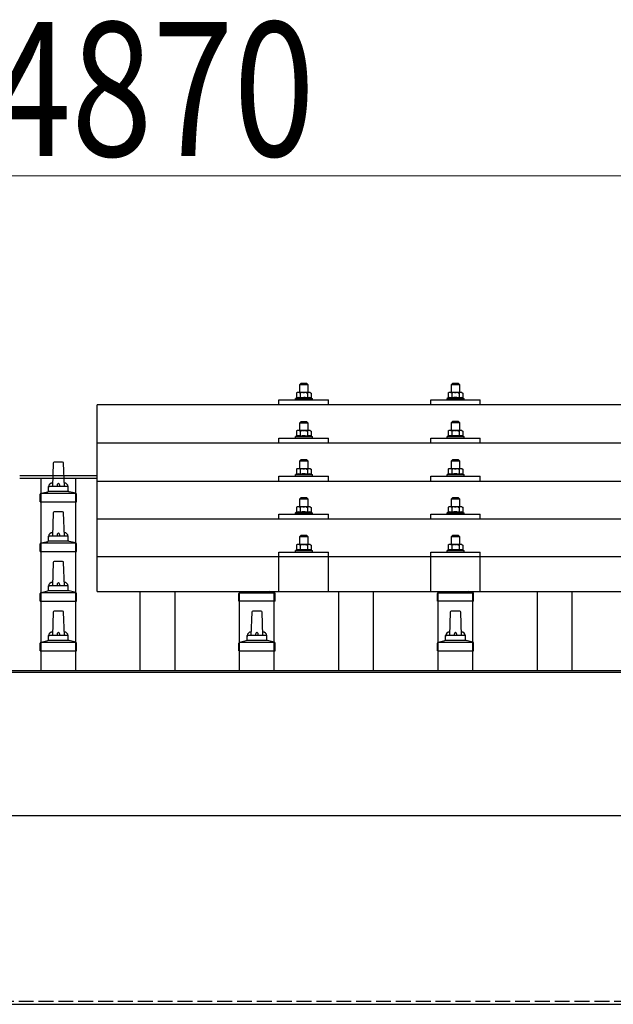
# Model space of a CAD drawing. Units: millimetres. Extents: x 0 to 25230, y 0 to 17820.
# Drawn here: x 4826 to 5424, y 6225 to 7216 of the extents above; entities that cross this region are included whole.
import ezdxf

# ---------------------------------------------------------------- set-up
doc = ezdxf.new("R2010")
doc.units = ezdxf.units.MM
doc.linetypes.add('YHIDDEN_1', pattern=[4, 3, -1])
for name, color, linetype, lineweight in [('YKK_13', 4, 'Continuous', 30), ('YKK_A1', 4, 'Continuous', 30), ('YKK_D', 6, 'Continuous', 13)]:
    doc.layers.add(name, color=color, linetype=linetype, lineweight=lineweight)
doc.styles.add('text-b', font='extslim2.shx', dxfattribs={"width": 0.8, "bigfont": 'extfont2.shx'})

msp = doc.modelspace()

# ---------------------------------------------------------------- linework, layer by layer
at = {"layer": 'YKK_13'}
for p, q in [((5109.2, 6849.94), (5108.2, 6848.94)), ((5108.2, 6848.94), (5116.2, 6848.94)), ((5108.2, 6840.94), (5108.2, 6848.94)), ((5115.2, 6849.94), (5109.2, 6849.94)), ((5115.2, 6849.94), (5116.2, 6848.94)), ((5116.2, 6848.94), (5116.2, 6840.94)), ((5262, 6849.96), (5261, 6848.96)), ((5261, 6848.96), (5269, 6848.96)), ((5261, 6840.96), (5261, 6848.96)), ((5268, 6849.96), (5262, 6849.96)), ((5268, 6849.96), (5269, 6848.96)), ((5269, 6848.96), (5269, 6840.96)), ((5087.2, 6828.41), (5087.2, 6833.44)), ((5087.2, 6833.44), (5137.2, 6833.44)), ((5104.7, 6835.35), (5103.7, 6834.94)), ((5103.7, 6833.44), (5103.7, 6834.94)), ((5103.7, 6834.94), (5120.7, 6834.94)), ((5105.7, 6840.94), (5104.7, 6840.36)), ((5105.31, 6840.68), (5104.7, 6840.36)), ((5104.7, 6840.36), (5104.7, 6835.35)), ((5105.25, 6835.56), (5104.7, 6835.35)), ((5118.7, 6840.94), (5105.7, 6840.94)), ((5108.45, 6840.36), (5107.82, 6840.69)), ((5108.45, 6835.35), (5107.94, 6835.54)), ((5108.45, 6840.36), (5109.16, 6840.55)), ((5108.45, 6840.36), (5108.45, 6835.35)), ((5108.45, 6835.35), (5109.22, 6835.5)), ((5111.11, 6840.89), (5112.2, 6840.94)), ((5112.2, 6840.94), (5112.98, 6840.92)), ((5114.92, 6840.63), (5115.96, 6840.36)), ((5115.11, 6835.51), (5115.96, 6835.35)), ((5115.96, 6840.36), (5116.59, 6840.69)), ((5115.96, 6840.36), (5115.96, 6835.35)), ((5115.96, 6835.35), (5116.47, 6835.54)), ((5118.7, 6840.94), (5119.71, 6840.36)), ((5119.1, 6840.68), (5119.71, 6840.36)), ((5119.16, 6835.56), (5119.71, 6835.35)), ((5119.71, 6840.36), (5119.71, 6835.35)), ((5119.71, 6835.35), (5120.7, 6834.94)), ((5120.7, 6834.94), (5120.7, 6833.44)), ((5137.2, 6828.41), (5137.2, 6833.44)), ((5240, 6828.41), (5240, 6833.44)), ((5240, 6833.44), (5290, 6833.44)), ((5257.49, 6835.37), (5256.5, 6834.96)), ((5256.5, 6833.46), (5256.5, 6834.96)), ((5256.5, 6834.96), (5273.5, 6834.96)), ((5258.5, 6840.96), (5257.49, 6840.38)), ((5258.1, 6840.71), (5257.49, 6840.38)), ((5257.49, 6840.38), (5257.49, 6835.37)), ((5258.04, 6835.58), (5257.49, 6835.37)), ((5271.5, 6840.96), (5258.5, 6840.96)), ((5261.24, 6840.38), (5260.61, 6840.71)), ((5261.24, 6835.37), (5260.73, 6835.57)), ((5261.24, 6840.38), (5261.96, 6840.58)), ((5261.24, 6840.38), (5261.24, 6835.37)), ((5261.24, 6835.37), (5262.01, 6835.52)), ((5263.9, 6840.92), (5265, 6840.96)), ((5265, 6840.96), (5265.77, 6840.94)), ((5267.72, 6840.65), (5268.75, 6840.38)), ((5267.91, 6835.54), (5268.75, 6835.37)), ((5268.75, 6840.38), (5269.38, 6840.71)), ((5268.75, 6840.38), (5268.75, 6835.37)), ((5268.75, 6835.37), (5269.26, 6835.57)), ((5271.5, 6840.96), (5272.5, 6840.38)), ((5271.89, 6840.71), (5272.5, 6840.38)), ((5271.95, 6835.58), (5272.5, 6835.37)), ((5272.5, 6840.38), (5272.5, 6835.37)), ((5272.5, 6835.37), (5273.5, 6834.96)), ((5273.5, 6834.96), (5273.5, 6833.46)), ((5290, 6828.41), (5290, 6833.44)), ((6626, 6828.41), (4904, 6828.41)), ((4904, 6640.54), (4904, 6828.41)), ((5105.7, 6802.52), (5104.7, 6801.94)), ((5105.31, 6802.27), (5104.7, 6801.94)), ((5104.7, 6801.94), (5104.7, 6796.93)), ((5118.7, 6802.52), (5105.7, 6802.52)), ((5108.45, 6801.94), (5107.82, 6802.27)), ((5109.2, 6811.52), (5108.2, 6810.52)), ((5108.2, 6810.52), (5116.2, 6810.52)), ((5108.2, 6802.52), (5108.2, 6810.52)), ((5108.45, 6801.94), (5109.16, 6802.14)), ((5108.45, 6801.94), (5108.45, 6796.93)), ((5115.2, 6811.52), (5109.2, 6811.52)), ((5111.11, 6802.48), (5112.2, 6802.52)), ((5112.2, 6802.52), (5112.98, 6802.5)), ((5114.92, 6802.21), (5115.96, 6801.94)), ((5115.2, 6811.52), (5116.2, 6810.52)), ((5115.96, 6801.94), (5116.59, 6802.27)), ((5115.96, 6801.94), (5115.96, 6796.93)), ((5116.2, 6810.52), (5116.2, 6802.52)), ((5118.7, 6802.52), (5119.71, 6801.94)), ((5119.1, 6802.27), (5119.71, 6801.94)), ((5119.71, 6801.94), (5119.71, 6796.93)), ((5258.5, 6802.55), (5257.49, 6801.97)), ((5258.1, 6802.29), (5257.49, 6801.97)), ((5257.49, 6801.97), (5257.49, 6796.96)), ((5271.5, 6802.55), (5258.5, 6802.55)), ((5261.24, 6801.97), (5260.61, 6802.29)), ((5262, 6811.55), (5261, 6810.55)), ((5261, 6810.55), (5269, 6810.55)), ((5261, 6802.55), (5261, 6810.55)), ((5261.24, 6801.97), (5261.96, 6802.16)), ((5261.24, 6801.97), (5261.24, 6796.96)), ((5268, 6811.55), (5262, 6811.55)), ((5263.9, 6802.5), (5265, 6802.55)), ((5265, 6802.55), (5265.77, 6802.53)), ((5267.72, 6802.24), (5268.75, 6801.97)), ((5268, 6811.55), (5269, 6810.55)), ((5268.75, 6801.97), (5269.38, 6802.29)), ((5268.75, 6801.97), (5268.75, 6796.96)), ((5269, 6810.55), (5269, 6802.55)), ((5271.5, 6802.55), (5272.5, 6801.97)), ((5271.89, 6802.29), (5272.5, 6801.97)), ((5272.5, 6801.97), (5272.5, 6796.96)), ((5087.2, 6789.99), (5087.2, 6795.02)), ((5087.2, 6795.02), (5137.2, 6795.02)), ((5104.7, 6796.93), (5103.7, 6796.52)), ((5103.7, 6795.02), (5103.7, 6796.52)), ((5103.7, 6796.52), (5120.7, 6796.52)), ((5105.25, 6797.14), (5104.7, 6796.93)), ((5108.45, 6796.93), (5107.94, 6797.13)), ((5108.45, 6796.93), (5109.22, 6797.08)), ((5115.11, 6797.1), (5115.96, 6796.93)), ((5115.96, 6796.93), (5116.47, 6797.13)), ((5119.16, 6797.14), (5119.71, 6796.93)), ((5119.71, 6796.93), (5120.7, 6796.52)), ((5120.7, 6796.52), (5120.7, 6795.02)), ((5137.2, 6789.99), (5137.2, 6795.02)), ((5240, 6789.99), (5240, 6795.02)), ((5240, 6795.02), (5290, 6795.02)), ((5257.49, 6796.96), (5256.5, 6796.55)), ((5256.5, 6795.05), (5256.5, 6796.55)), ((5256.5, 6796.55), (5273.5, 6796.55)), ((5258.04, 6797.17), (5257.49, 6796.96)), ((5261.24, 6796.96), (5260.73, 6797.15)), ((5261.24, 6796.96), (5262.01, 6797.11)), ((5267.91, 6797.12), (5268.75, 6796.96)), ((5268.75, 6796.96), (5269.26, 6797.15)), ((5271.95, 6797.17), (5272.5, 6796.96)), ((5272.5, 6796.96), (5273.5, 6796.55)), ((5273.5, 6796.55), (5273.5, 6795.05)), ((5290, 6789.99), (5290, 6795.02)), ((6626, 6789.99), (4904, 6789.99)), ((5109.2, 6773.18), (5108.2, 6772.18)), ((5108.2, 6772.18), (5116.2, 6772.18)), ((5108.2, 6764.18), (5108.2, 6772.18)), ((5115.2, 6773.18), (5109.2, 6773.18)), ((5115.2, 6773.18), (5116.2, 6772.18)), ((5116.2, 6772.18), (5116.2, 6764.18)), ((5262, 6773.2), (5261, 6772.2)), ((5261, 6772.2), (5269, 6772.2)), ((5261, 6764.2), (5261, 6772.2)), ((5268, 6773.2), (5262, 6773.2)), ((5268, 6773.2), (5269, 6772.2)), ((5269, 6772.2), (5269, 6764.2)), ((4859.72, 6769.74), (4859, 6746.21)), ((4869.27, 6770.71), (4860.72, 6770.71)), ((4871, 6746.21), (4870.27, 6769.74)), ((5105.7, 6764.18), (5104.7, 6763.6)), ((5105.31, 6763.92), (5104.7, 6763.6)), ((5104.7, 6763.6), (5104.7, 6758.59)), ((5118.7, 6764.18), (5105.7, 6764.18)), ((5108.45, 6763.6), (5107.82, 6763.92)), ((5108.45, 6763.6), (5109.16, 6763.79)), ((5108.45, 6763.6), (5108.45, 6758.59)), ((5111.11, 6764.13), (5112.2, 6764.18)), ((5112.2, 6764.18), (5112.98, 6764.16)), ((5114.92, 6763.87), (5115.96, 6763.6)), ((5115.96, 6763.6), (5116.59, 6763.92)), ((5115.96, 6763.6), (5115.96, 6758.59)), ((5118.7, 6764.18), (5119.71, 6763.6)), ((5119.1, 6763.92), (5119.71, 6763.6)), ((5119.71, 6763.6), (5119.71, 6758.59)), ((5258.5, 6764.2), (5257.49, 6763.62)), ((5258.1, 6763.95), (5257.49, 6763.62)), ((5257.49, 6763.62), (5257.49, 6758.61)), ((5271.5, 6764.2), (5258.5, 6764.2)), ((5261.24, 6763.62), (5260.61, 6763.95)), ((5261.24, 6763.62), (5261.96, 6763.82)), ((5261.24, 6763.62), (5261.24, 6758.61)), ((5263.9, 6764.16), (5265, 6764.2)), ((5265, 6764.2), (5265.77, 6764.18)), ((5267.72, 6763.89), (5268.75, 6763.62)), ((5268.75, 6763.62), (5269.38, 6763.95)), ((5268.75, 6763.62), (5268.75, 6758.61)), ((5271.5, 6764.2), (5272.5, 6763.62)), ((5271.89, 6763.95), (5272.5, 6763.62)), ((5272.5, 6763.62), (5272.5, 6758.61)), ((5087.2, 6751.65), (5087.2, 6756.68)), ((5087.2, 6756.68), (5137.2, 6756.68)), ((5104.7, 6758.59), (5103.7, 6758.18)), ((5103.7, 6756.68), (5103.7, 6758.18)), ((5103.7, 6758.18), (5120.7, 6758.18)), ((5105.25, 6758.8), (5104.7, 6758.59)), ((5108.45, 6758.59), (5107.94, 6758.78)), ((5108.45, 6758.59), (5109.22, 6758.74)), ((5115.11, 6758.75), (5115.96, 6758.59)), ((5115.96, 6758.59), (5116.47, 6758.78)), ((5119.16, 6758.8), (5119.71, 6758.59)), ((5119.71, 6758.59), (5120.7, 6758.18)), ((5120.7, 6758.18), (5120.7, 6756.68)), ((5137.2, 6751.65), (5137.2, 6756.68)), ((5240, 6751.65), (5240, 6756.68)), ((5240, 6756.68), (5290, 6756.68)), ((5257.49, 6758.61), (5256.5, 6758.2)), ((5256.5, 6756.7), (5256.5, 6758.2)), ((5256.5, 6758.2), (5273.5, 6758.2)), ((5258.04, 6758.82), (5257.49, 6758.61)), ((5261.24, 6758.61), (5260.73, 6758.81)), ((5261.24, 6758.61), (5262.01, 6758.76)), ((5267.91, 6758.78), (5268.75, 6758.61)), ((5268.75, 6758.61), (5269.26, 6758.81)), ((5271.95, 6758.82), (5272.5, 6758.61)), ((5272.5, 6758.61), (5273.5, 6758.2)), ((5273.5, 6758.2), (5273.5, 6756.7)), ((5290, 6751.65), (5290, 6756.68)), ((4855, 6742), (4855, 6746.21)), ((4874, 6746.21), (4856, 6746.21)), ((4875, 6742), (4875, 6746.21)), ((4904, 6751.65), (6626, 6751.65)), ((4846.75, 6730.71), (4846.75, 6738.43)), ((4882.87, 6739.21), (4847.13, 6739.21)), ((4847.51, 6739.4), (4854.23, 6741.03)), ((4875.38, 6741.21), (4854.62, 6741.21)), ((4882.48, 6739.4), (4875.76, 6741.03)), ((4883.25, 6730.71), (4883.25, 6738.43)), ((5109.2, 6734.83), (5108.2, 6733.83)), ((5108.2, 6733.83), (5116.2, 6733.83)), ((5108.2, 6725.83), (5108.2, 6733.83)), ((5115.2, 6734.83), (5109.2, 6734.83)), ((5115.2, 6734.83), (5116.2, 6733.83)), ((5116.2, 6733.83), (5116.2, 6725.83)), ((5262, 6734.86), (5261, 6733.86)), ((5261, 6733.86), (5269, 6733.86)), ((5261, 6725.86), (5261, 6733.86)), ((5268, 6734.86), (5262, 6734.86)), ((5268, 6734.86), (5269, 6733.86)), ((5269, 6733.86), (5269, 6725.86)), ((4846.75, 6730.71), (4883.25, 6730.71)), ((5105.7, 6725.83), (5104.7, 6725.25)), ((5105.31, 6725.58), (5104.7, 6725.25)), ((5104.7, 6725.25), (5104.7, 6720.24)), ((5118.7, 6725.83), (5105.7, 6725.83)), ((5108.45, 6725.25), (5107.82, 6725.58)), ((5108.45, 6725.25), (5109.16, 6725.45)), ((5108.45, 6725.25), (5108.45, 6720.24)), ((5111.11, 6725.79), (5112.2, 6725.83)), ((5112.2, 6725.83), (5112.98, 6725.81)), ((5114.92, 6725.52), (5115.96, 6725.25)), ((5115.96, 6725.25), (5116.59, 6725.58)), ((5115.96, 6725.25), (5115.96, 6720.24)), ((5118.7, 6725.83), (5119.71, 6725.25)), ((5119.1, 6725.58), (5119.71, 6725.25)), ((5119.71, 6725.25), (5119.71, 6720.24)), ((5258.5, 6725.86), (5257.49, 6725.28)), ((5258.1, 6725.6), (5257.49, 6725.28)), ((5257.49, 6725.28), (5257.49, 6720.27)), ((5271.5, 6725.86), (5258.5, 6725.86)), ((5261.24, 6725.28), (5260.61, 6725.6)), ((5261.24, 6725.28), (5261.96, 6725.47)), ((5261.24, 6725.28), (5261.24, 6720.27)), ((5263.9, 6725.81), (5265, 6725.86)), ((5265, 6725.86), (5265.77, 6725.84)), ((5267.72, 6725.55), (5268.75, 6725.28)), ((5268.75, 6725.28), (5269.38, 6725.6)), ((5268.75, 6725.28), (5268.75, 6720.27)), ((5271.5, 6725.86), (5272.5, 6725.28)), ((5271.89, 6725.6), (5272.5, 6725.28)), ((5272.5, 6725.28), (5272.5, 6720.27)), ((4859.72, 6719.74), (4859, 6696.21)), ((4869.27, 6720.71), (4860.72, 6720.71)), ((4871, 6696.21), (4870.27, 6719.74)), ((6626, 6713.3), (4904, 6713.3)), ((5087.2, 6713.3), (5087.2, 6718.33)), ((5087.2, 6718.33), (5137.2, 6718.33)), ((5104.7, 6720.24), (5103.7, 6719.83)), ((5103.7, 6718.33), (5103.7, 6719.83)), ((5103.7, 6719.83), (5120.7, 6719.83)), ((5105.25, 6720.45), (5104.7, 6720.24)), ((5108.45, 6720.24), (5107.94, 6720.44)), ((5108.45, 6720.24), (5109.22, 6720.39)), ((5115.11, 6720.41), (5115.96, 6720.24)), ((5115.96, 6720.24), (5116.47, 6720.44)), ((5119.16, 6720.45), (5119.71, 6720.24)), ((5119.71, 6720.24), (5120.7, 6719.83)), ((5120.7, 6719.83), (5120.7, 6718.33)), ((5137.2, 6713.3), (5137.2, 6718.33)), ((5240, 6713.3), (5240, 6718.33)), ((5240, 6718.33), (5290, 6718.33)), ((5257.49, 6720.27), (5256.5, 6719.86)), ((5256.5, 6718.36), (5256.5, 6719.86)), ((5256.5, 6719.86), (5273.5, 6719.86)), ((5258.04, 6720.48), (5257.49, 6720.27)), ((5261.24, 6720.27), (5260.73, 6720.46)), ((5261.24, 6720.27), (5262.01, 6720.42)), ((5267.91, 6720.43), (5268.75, 6720.27)), ((5268.75, 6720.27), (5269.26, 6720.46)), ((5271.95, 6720.48), (5272.5, 6720.27)), ((5272.5, 6720.27), (5273.5, 6719.86)), ((5273.5, 6719.86), (5273.5, 6718.36)), ((5290, 6713.3), (5290, 6718.33)), ((4855, 6692), (4855, 6696.21)), ((4874, 6696.21), (4856, 6696.21)), ((4875, 6692), (4875, 6696.21)), ((5109.2, 6696.75), (5108.2, 6695.75)), ((5108.2, 6695.75), (5116.2, 6695.75)), ((5108.2, 6687.75), (5108.2, 6695.75)), ((5115.2, 6696.75), (5109.2, 6696.75)), ((5115.2, 6696.75), (5116.2, 6695.75)), ((5116.2, 6695.75), (5116.2, 6687.75)), ((5262, 6696.77), (5261, 6695.77)), ((5261, 6695.77), (5269, 6695.77)), ((5261, 6687.77), (5261, 6695.77)), ((5268, 6696.77), (5262, 6696.77)), ((5268, 6696.77), (5269, 6695.77)), ((5269, 6695.77), (5269, 6687.77)), ((4846.75, 6680.71), (4846.75, 6688.43)), ((4882.87, 6689.21), (4847.13, 6689.21)), ((4847.51, 6689.4), (4854.23, 6691.03)), ((4875.38, 6691.21), (4854.62, 6691.21)), ((4882.48, 6689.4), (4875.76, 6691.03)), ((4883.25, 6680.71), (4883.25, 6688.43)), ((5105.7, 6687.75), (5104.7, 6687.17)), ((5105.31, 6687.49), (5104.7, 6687.17)), ((5104.7, 6687.17), (5104.7, 6682.16)), ((5118.7, 6687.75), (5105.7, 6687.75)), ((5108.45, 6687.17), (5107.82, 6687.49)), ((5108.45, 6687.17), (5109.16, 6687.36)), ((5108.45, 6687.17), (5108.45, 6682.16)), ((5111.11, 6687.7), (5112.2, 6687.75)), ((5112.2, 6687.75), (5112.98, 6687.73)), ((5114.92, 6687.44), (5115.96, 6687.17)), ((5115.96, 6687.17), (5116.59, 6687.49)), ((5115.96, 6687.17), (5115.96, 6682.16)), ((5118.7, 6687.75), (5119.71, 6687.17)), ((5119.1, 6687.49), (5119.71, 6687.17)), ((5119.71, 6687.17), (5119.71, 6682.16)), ((5258.5, 6687.77), (5257.49, 6687.19)), ((5258.1, 6687.52), (5257.49, 6687.19)), ((5257.49, 6687.19), (5257.49, 6682.18)), ((5271.5, 6687.77), (5258.5, 6687.77)), ((5261.24, 6687.19), (5260.61, 6687.52)), ((5261.24, 6687.19), (5261.96, 6687.39)), ((5261.24, 6687.19), (5261.24, 6682.18)), ((5263.9, 6687.73), (5265, 6687.77)), ((5265, 6687.77), (5265.77, 6687.75)), ((5267.72, 6687.46), (5268.75, 6687.19)), ((5268.75, 6687.19), (5269.38, 6687.52)), ((5268.75, 6687.19), (5268.75, 6682.18)), ((5271.5, 6687.77), (5272.5, 6687.19)), ((5271.89, 6687.52), (5272.5, 6687.19)), ((5272.5, 6687.19), (5272.5, 6682.18)), ((4846.75, 6680.71), (4883.25, 6680.71)), ((6626, 6675.54), (4904, 6675.54)), ((5087.2, 6640.54), (5087.2, 6680.25)), ((5087.2, 6680.25), (5137.2, 6680.25)), ((5104.7, 6682.16), (5103.7, 6681.75)), ((5103.7, 6680.25), (5103.7, 6681.75)), ((5103.7, 6681.75), (5120.7, 6681.75)), ((5105.25, 6682.37), (5104.7, 6682.16)), ((5108.45, 6682.16), (5107.94, 6682.35)), ((5108.45, 6682.16), (5109.22, 6682.31)), ((5115.11, 6682.32), (5115.96, 6682.16)), ((5115.96, 6682.16), (5116.47, 6682.35)), ((5119.16, 6682.37), (5119.71, 6682.16)), ((5119.71, 6682.16), (5120.7, 6681.75)), ((5120.7, 6681.75), (5120.7, 6680.25)), ((5137.21, 6640.54), (5137.2, 6680.25)), ((5240, 6640.54), (5240, 6680.25)), ((5240, 6680.25), (5290, 6680.25)), ((5257.49, 6682.18), (5256.5, 6681.77)), ((5256.5, 6680.27), (5256.5, 6681.77)), ((5256.5, 6681.77), (5273.5, 6681.77)), ((5258.04, 6682.39), (5257.49, 6682.18)), ((5261.24, 6682.18), (5260.73, 6682.38)), ((5261.24, 6682.18), (5262.01, 6682.33)), ((5267.91, 6682.35), (5268.75, 6682.18)), ((5268.75, 6682.18), (5269.26, 6682.38)), ((5271.95, 6682.39), (5272.5, 6682.18)), ((5272.5, 6682.18), (5273.5, 6681.77)), ((5273.5, 6681.77), (5273.5, 6680.27)), ((5290, 6640.54), (5290, 6680.25)), ((4859.72, 6669.74), (4859, 6646.21)), ((4869.27, 6670.71), (4860.72, 6670.71)), ((4871, 6646.21), (4870.27, 6669.74)), ((4855, 6642), (4855, 6646.21)), ((4874, 6646.21), (4856, 6646.21)), ((4875, 6642), (4875, 6646.21)), ((4846.75, 6630.71), (4846.75, 6638.43)), ((4882.87, 6639.21), (4847.13, 6639.21)), ((4847.51, 6639.4), (4854.23, 6641.03)), ((4875.38, 6641.21), (4854.62, 6641.21)), ((4882.48, 6639.4), (4875.76, 6641.03)), ((4883.25, 6630.71), (4883.25, 6638.43)), ((4904, 6640.54), (6626, 6640.54)), ((5046.75, 6630.71), (5046.75, 6638.43)), ((5047.13, 6639.21), (5082.87, 6639.21)), ((5047.51, 6639.4), (5052.24, 6640.54)), ((5082.48, 6639.4), (5077.76, 6640.54)), ((5083.25, 6630.71), (5083.25, 6638.43)), ((5246.75, 6630.71), (5246.75, 6638.43)), ((5247.13, 6639.21), (5282.87, 6639.21)), ((5247.51, 6639.4), (5252.24, 6640.54)), ((5282.48, 6639.4), (5277.76, 6640.54)), ((5283.25, 6630.71), (5283.25, 6638.43)), ((4846.75, 6630.71), (4883.25, 6630.71)), ((5083.25, 6630.71), (5046.75, 6630.71)), ((5283.25, 6630.71), (5246.75, 6630.71)), ((4859.72, 6619.74), (4859, 6596.21)), ((4869.27, 6620.71), (4860.72, 6620.71)), ((4871, 6596.21), (4870.27, 6619.74)), ((5059.72, 6619.74), (5059, 6596.21)), ((5069.27, 6620.71), (5060.72, 6620.71)), ((5071, 6596.21), (5070.27, 6619.74)), ((5259.72, 6619.74), (5259, 6596.21)), ((5269.27, 6620.71), (5260.72, 6620.71)), ((5271, 6596.21), (5270.27, 6619.74)), ((4855, 6592), (4855, 6596.21)), ((4874, 6596.21), (4856, 6596.21)), ((4875, 6592), (4875, 6596.21)), ((5055, 6592), (5055, 6596.21)), ((5074, 6596.21), (5056, 6596.21)), ((5075, 6592), (5075, 6596.21)), ((5255, 6592), (5255, 6596.21)), ((5274, 6596.21), (5256, 6596.21)), ((5275, 6592), (5275, 6596.21)), ((4846.75, 6580.71), (4846.75, 6588.43)), ((4882.87, 6589.21), (4847.13, 6589.21)), ((4847.51, 6589.4), (4854.23, 6591.03)), ((4875.38, 6591.21), (4854.62, 6591.21)), ((4882.48, 6589.4), (4875.76, 6591.03)), ((4883.25, 6580.71), (4883.25, 6588.43)), ((5046.75, 6580.71), (5046.75, 6588.43)), ((5082.87, 6589.21), (5047.13, 6589.21)), ((5047.51, 6589.4), (5054.23, 6591.03)), ((5075.38, 6591.21), (5054.62, 6591.21)), ((5082.48, 6589.4), (5075.76, 6591.03)), ((5083.25, 6580.71), (5083.25, 6588.43)), ((5246.75, 6580.71), (5246.75, 6588.43)), ((5282.87, 6589.21), (5247.13, 6589.21)), ((5247.51, 6589.4), (5254.23, 6591.03)), ((5275.38, 6591.21), (5254.62, 6591.21)), ((5282.48, 6589.4), (5275.76, 6591.03)), ((5283.25, 6580.71), (5283.25, 6588.43)), ((4846.75, 6580.71), (4883.25, 6580.71)), ((5046.75, 6580.71), (5083.25, 6580.71)), ((5246.75, 6580.71), (5283.25, 6580.71))]:
    msp.add_line(p, q, dxfattribs=at)
for centre, radius, start, end in [((5106.58, 6831.53), 4.24, 71.22714, 108.2137), ((5106.57, 6837.73), 3.21, 67.05957, 113.02699), ((5112.07, 6829.73), 11.2, 94.90169, 105.01379), ((5112.2, 6818.94), 16.83, 80.0406, 100.21913), ((5112.27, 6829.42), 11.52, 76.67416, 86.48231), ((5117.83, 6831.53), 4.24, 71.7863, 108.77286), ((5117.84, 6837.73), 3.21, 66.97301, 112.94043), ((5259.37, 6831.55), 4.24, 71.22714, 108.2137), ((5259.36, 6837.75), 3.21, 67.05957, 113.02699), ((5264.86, 6829.76), 11.2, 94.90169, 105.01379), ((5265, 6818.96), 16.83, 80.0406, 100.21913), ((5265.06, 6829.45), 11.52, 76.67416, 86.48231), ((5270.63, 6831.55), 4.24, 71.7863, 108.77286), ((5270.63, 6837.75), 3.21, 66.97301, 112.94043), ((5106.57, 6799.31), 3.21, 67.05957, 113.02699), ((5112.07, 6791.32), 11.2, 94.90169, 105.01379), ((5112.27, 6791.01), 11.52, 76.67416, 86.48231), ((5117.84, 6799.31), 3.21, 66.97301, 112.94043), ((5259.36, 6799.34), 3.21, 67.05957, 113.02699), ((5264.86, 6791.34), 11.2, 94.90169, 105.01379), ((5265.06, 6791.03), 11.52, 76.67416, 86.48231), ((5270.63, 6799.34), 3.21, 66.97301, 112.94043), ((5106.58, 6793.11), 4.24, 71.22714, 108.2137), ((5112.2, 6780.52), 16.83, 80.0406, 100.21913), ((5117.83, 6793.11), 4.24, 71.7863, 108.77286), ((5259.37, 6793.14), 4.24, 71.22714, 108.2137), ((5265, 6780.55), 16.83, 80.0406, 100.21913), ((5270.63, 6793.14), 4.24, 71.7863, 108.77286), ((4860.72, 6769.71), 1, 90, 178.60509), ((4869.27, 6769.71), 1, 1.39491, 90), ((5106.57, 6760.97), 3.21, 67.05957, 113.02699), ((5112.07, 6752.97), 11.2, 94.90169, 105.01379), ((5112.27, 6752.66), 11.52, 76.67416, 86.48231), ((5117.84, 6760.97), 3.21, 66.97301, 112.94043), ((5259.36, 6760.99), 3.21, 67.05957, 113.02699), ((5264.86, 6753), 11.2, 94.90169, 105.01379), ((5265.06, 6752.69), 11.52, 76.67416, 86.48231), ((5270.63, 6760.99), 3.21, 66.97301, 112.94043), ((5106.58, 6754.77), 4.24, 71.22714, 108.2137), ((5112.2, 6742.18), 16.83, 80.0406, 100.21913), ((5117.83, 6754.77), 4.24, 71.7863, 108.77286), ((5259.37, 6754.79), 4.24, 71.22714, 108.2137), ((5265, 6742.2), 16.83, 80.0406, 100.21913), ((5270.63, 6754.79), 4.24, 71.7863, 108.77286), ((4859.08, 6745.58), 4.13, 90, 171.17633), ((4856, 6745.21), 1, 90, 180), ((4868.33, 6746.21), 4.83, 133.60282, 180), ((4861.66, 6746.21), 4.83, 0, 46.39718), ((4870.91, 6745.58), 4.13, 8.82367, 90), ((4874, 6745.21), 1, 0, 90), ((4847.75, 6738.43), 1, 103.62699, 180), ((4854, 6742), 1, 283.62699, 0), ((4876, 6742), 1, 180, 256.37301), ((4882.25, 6738.43), 1, 0, 76.37301), ((5106.57, 6722.62), 3.21, 67.05957, 113.02699), ((5112.07, 6714.63), 11.2, 94.90169, 105.01379), ((5112.27, 6714.32), 11.52, 76.67416, 86.48231), ((5117.84, 6722.62), 3.21, 66.97301, 112.94043), ((5259.36, 6722.64), 3.21, 67.05957, 113.02699), ((5264.86, 6714.65), 11.2, 94.90169, 105.01379), ((5265.06, 6714.34), 11.52, 76.67416, 86.48231), ((5270.63, 6722.64), 3.21, 66.97301, 112.94043), ((4860.72, 6719.71), 1, 90, 178.60509), ((4869.27, 6719.71), 1, 1.39491, 90), ((5106.58, 6716.42), 4.24, 71.22714, 108.2137), ((5112.2, 6703.83), 16.83, 80.0406, 100.21913), ((5117.83, 6716.42), 4.24, 71.7863, 108.77286), ((5259.37, 6716.45), 4.24, 71.22714, 108.2137), ((5265, 6703.86), 16.83, 80.0406, 100.21913), ((5270.63, 6716.45), 4.24, 71.7863, 108.77286), ((4859.08, 6695.58), 4.13, 90, 171.17633), ((4856, 6695.21), 1, 90, 180), ((4868.33, 6696.21), 4.83, 133.60282, 180), ((4861.66, 6696.21), 4.83, 0, 46.39718), ((4870.91, 6695.58), 4.13, 8.82367, 90), ((4874, 6695.21), 1, 0, 90), ((4847.75, 6688.43), 1, 103.62699, 180), ((4854, 6692), 1, 283.62699, 0), ((4876, 6692), 1, 180, 256.37301), ((4882.25, 6688.43), 1, 0, 76.37301), ((5106.57, 6684.53), 3.21, 67.05957, 113.02699), ((5112.07, 6676.54), 11.2, 94.90169, 105.01379), ((5112.27, 6676.23), 11.52, 76.67416, 86.48231), ((5117.84, 6684.53), 3.21, 66.97301, 112.94043), ((5259.36, 6684.56), 3.21, 67.05957, 113.02699), ((5264.86, 6676.57), 11.2, 94.90169, 105.01379), ((5265.06, 6676.26), 11.52, 76.67416, 86.48231), ((5270.63, 6684.56), 3.21, 66.97301, 112.94043), ((5106.58, 6678.34), 4.24, 71.22714, 108.2137), ((5112.2, 6665.75), 16.83, 80.0406, 100.21913), ((5117.83, 6678.34), 4.24, 71.7863, 108.77286), ((5259.37, 6678.36), 4.24, 71.22714, 108.2137), ((5265, 6665.77), 16.83, 80.0406, 100.21913), ((5270.63, 6678.36), 4.24, 71.7863, 108.77286), ((4860.72, 6669.71), 1, 90, 178.60509), ((4869.27, 6669.71), 1, 1.39491, 90), ((4859.08, 6645.58), 4.13, 90, 171.17633), ((4856, 6645.21), 1, 90, 180), ((4868.33, 6646.21), 4.83, 133.60282, 180), ((4861.66, 6646.21), 4.83, 0, 46.39718), ((4870.91, 6645.58), 4.13, 8.82367, 90), ((4874, 6645.21), 1, 0, 90), ((4847.75, 6638.43), 1, 103.62699, 180), ((4854, 6642), 1, 283.62699, 0), ((4876, 6642), 1, 180, 256.37301), ((4882.25, 6638.43), 1, 0, 76.37301), ((5047.75, 6638.43), 1, 103.62699, 180), ((5082.25, 6638.43), 1, 0, 76.37301), ((5247.75, 6638.43), 1, 103.62699, 180), ((5282.25, 6638.43), 1, 0, 76.37301), ((4860.72, 6619.71), 1, 90, 178.60509), ((4869.27, 6619.71), 1, 1.39491, 90), ((5060.72, 6619.71), 1, 90, 178.60509), ((5069.27, 6619.71), 1, 1.39491, 90), ((5260.72, 6619.71), 1, 90, 178.60509), ((5269.27, 6619.71), 1, 1.39491, 90), ((4859.08, 6595.58), 4.13, 90, 171.17633), ((4856, 6595.21), 1, 90, 180), ((4868.33, 6596.21), 4.83, 133.60282, 180), ((4861.66, 6596.21), 4.83, 0, 46.39718), ((4870.91, 6595.58), 4.13, 8.82367, 90), ((4874, 6595.21), 1, 0, 90), ((5059.08, 6595.58), 4.13, 90, 171.17633), ((5056, 6595.21), 1, 90, 180), ((5068.33, 6596.21), 4.83, 133.60282, 180), ((5061.66, 6596.21), 4.83, 0, 46.39718), ((5070.91, 6595.58), 4.13, 8.82367, 90), ((5074, 6595.21), 1, 0, 90), ((5259.08, 6595.58), 4.13, 90, 171.17633), ((5256, 6595.21), 1, 90, 180), ((5268.33, 6596.21), 4.83, 133.60282, 180), ((5261.66, 6596.21), 4.83, 0, 46.39718), ((5270.91, 6595.58), 4.13, 8.82367, 90), ((5274, 6595.21), 1, 0, 90), ((4847.75, 6588.43), 1, 103.62699, 180), ((4854, 6592), 1, 283.62699, 0), ((4876, 6592), 1, 180, 256.37301), ((4882.25, 6588.43), 1, 0, 76.37301), ((5047.75, 6588.43), 1, 103.62699, 180), ((5054, 6592), 1, 283.62699, 0), ((5076, 6592), 1, 180, 256.37301), ((5082.25, 6588.43), 1, 0, 76.37301), ((5247.75, 6588.43), 1, 103.62699, 180), ((5254, 6592), 1, 283.62699, 0), ((5276, 6592), 1, 180, 256.37301), ((5282.25, 6588.43), 1, 0, 76.37301)]:
    msp.add_arc(centre, radius, start, end, dxfattribs=at)
at = {"layer": 'YKK_A1'}
for p, q in [((4826, 6757.35), (4904, 6757.35)), ((4826, 6754.53), (4904, 6754.53)), ((4847.5, 6560.89), (4847.5, 6754.53)), ((4882.5, 6560.89), (4882.5, 6754.53)), ((4947.5, 6560.89), (4947.5, 6640.54)), ((4982.5, 6560.89), (4982.5, 6640.54)), ((5047.5, 6560.89), (5047.5, 6640.54)), ((5082.5, 6560.89), (5082.5, 6640.54)), ((5147.5, 6560.89), (5147.5, 6640.54)), ((5182.5, 6560.89), (5182.5, 6640.54)), ((5247.5, 6560.89), (5247.5, 6640.54)), ((5282.5, 6560.89), (5282.5, 6640.54)), ((5347.5, 6560.89), (5347.5, 6640.54)), ((5382.5, 6560.89), (5382.5, 6640.54)), ((2442, 6560.89), (7288, 6560.89)), ((2446.69, 6559.33), (7283.3, 6559.33)), ((2465, 6224.82), (7171.5, 6224.82))]:
    msp.add_line(p, q, dxfattribs=at)
at = {"layer": 'YKK_A1', "ltscale": 25}
msp.add_line((7283.3, 6414.45), (2446.69, 6414.45), dxfattribs=at)
at = {"layer": 'YKK_A1', "linetype": 'YHIDDEN_1', "ltscale": 5}
msp.add_line((2465, 6227.82), (7171.5, 6227.82), dxfattribs=at)
at = {"layer": 'YKK_D'}
msp.add_line((2580, 7058.93), (7150, 7058.93), dxfattribs=at)

# ---------------------------------------------------------------- texts
at = {"layer": 'YKK_D', "style": 'text-b', "width": 0.8}
msp.add_text('D=4870', height=135, dxfattribs=at).set_placement((4613, 7078.93))

doc.saveas('drawing.dxf')
